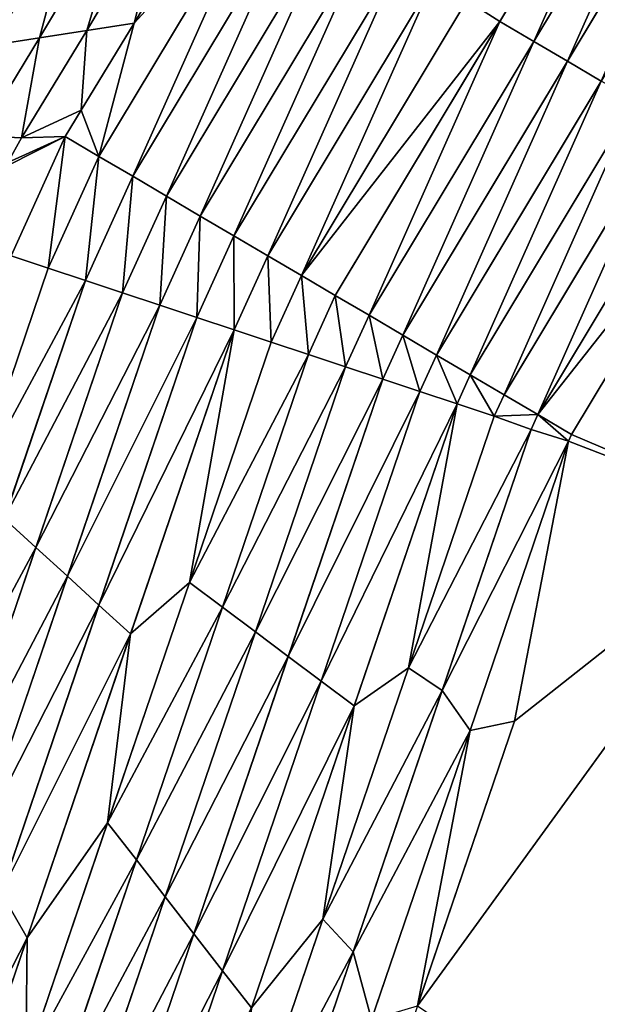
# Model space of a CAD drawing. Units: inches. Extents: x 2239646 to 2241767, y 13817431 to 13820078.
# Drawn here: x 2239946 to 2239990, y 13819376 to 13819452 of the extents above; entities that cross this region are included whole.
import ezdxf

# ---------------------------------------------------------------- set-up
doc = ezdxf.new("R2010")
doc.units = ezdxf.units.IN
doc.header["$MEASUREMENT"] = 0
for name, color, linetype in [('CP-TOPO-MAJR', 2, 'Continuous'), ('CP-TOPO-MINR', 1, 'Continuous'), ('Design Trimesh', 4, 'Continuous')]:
    doc.layers.add(name, color=color, linetype=linetype)

msp = doc.modelspace()

# ---------------------------------------------------------------- linework, layer by layer
at = {"layer": 'CP-TOPO-MAJR'}
for points in [[(2240425.334, 13819744.956, 730), (2240298.384, 13819724.823, 730), (2240296.968, 13819724.423, 730), (2240295.459, 13819723.759, 730), (2240163.873, 13819658.937, 730), (2240162.619, 13819658.211, 730), (2240161.598, 13819657.475, 730), (2240049.088, 13819561.008, 730), (2240048.155, 13819560.073, 730), (2240046.131, 13819557.511, 730), (2240045.435, 13819556.403, 730), (2239969.776, 13819430.605, 730), (2239967.719, 13819426.078, 730), (2239941.358, 13819348.735, 730), (2239928.925, 13819312.104, 730), (2239898.802, 13819220.478, 730), (2239868.537, 13819125.157, 730), (2239865.593, 13819107.332, 730), (2239860.333, 13819058.232, 730), (2239855.567, 13819024.683, 730), (2239854.597, 13819020.62, 730), (2239846.147, 13818995.325, 730), (2239846.686, 13818991.422, 730), (2239832.712, 13818949.97, 730)], [(2240337.433, 13819605.537, 735), (2240265.424, 13819611.753, 735), (2240198.843, 13819606.066, 735), (2240168.875, 13819622.921, 735), (2240148.434, 13819626.447, 735), (2240059.412, 13819550.126, 735), (2240059.149, 13819549.862, 735), (2240058.577, 13819549.138, 735), (2239982.705, 13819423.004, 735), (2239981.957, 13819421.357, 735), (2239949.149, 13819325.11, 735), (2239943.936, 13819309.751, 735), (2239913.164, 13819216.15, 735), (2239882.899, 13819120.828, 735), (2239881.437, 13819111.979, 735), (2239873.436, 13819037.287, 735), (2239870.981, 13819020.008, 735), (2239870.482, 13819017.915, 735), (2239866.13, 13819004.888, 735), (2239866.408, 13819002.878, 735), (2239843.692, 13818935.524, 735)], [(2240032.941, 13819564.731, 725), (2239956.846, 13819438.206, 725), (2239953.482, 13819430.8, 725), (2239933.567, 13819372.361, 725), (2239913.914, 13819314.457, 725), (2239884.262, 13819224.247, 725), (2239858.147, 13819141.995, 725), (2239854.95, 13819126.033, 725), (2239853.64, 13819122.31, 725), (2239852.756, 13819120.893, 725), (2239849.749, 13819102.685, 725), (2239847.231, 13819079.177, 725), (2239840.152, 13819029.358, 725), (2239838.711, 13819023.324, 725), (2239826.165, 13818985.762, 725), (2239826.965, 13818979.967, 725), (2239822.598, 13818967.001, 725)], [(2239981.059, 13819507.234, 720), (2239963.742, 13819478.219, 720), (2239960.996, 13819473.667, 720), (2239959.835, 13819471.635, 720), (2239954.177, 13819462.187, 720), (2239954.007, 13819461.864, 720), (2239947.133, 13819450.33, 720), (2239942.544, 13819442.826, 720), (2239941.582, 13819441.085, 720), (2239941.359, 13819440.446, 720), (2239939.725, 13819436.804, 720), (2239933.257, 13819417.931, 720), (2239920.712, 13819381.129, 720), (2239900, 13819320.093, 720), (2239897.983, 13819314.015, 720), (2239870.031, 13819228.986, 720), (2239850.706, 13819168.122, 720)]]:
    msp.add_polyline3d(points, dxfattribs=at)
at = {"layer": 'CP-TOPO-MINR'}
for points in [[(2240418.753, 13819768.194, 722), (2240294.075, 13819748.432, 722), (2240293.261, 13819748.27, 722), (2240288.911, 13819747.043, 722), (2240284.716, 13819745.219, 722), (2240152.986, 13819680.326, 722), (2240149.502, 13819678.31, 722), (2240148.525, 13819677.65, 722), (2240147.255, 13819676.723, 722), (2240146.668, 13819676.266, 722), (2240143.204, 13819673.267, 722), (2240032.568, 13819578.418, 722), (2240030.566, 13819576.411, 722), (2240026.218, 13819570.908, 722), (2240025.287, 13819569.465, 722), (2239964.044, 13819467.633, 722), (2239954.381, 13819451.443, 722), (2239950.307, 13819444.792, 722)], [(2240422.867, 13819753.671, 727), (2240296.933, 13819733.709, 727), (2240296.463, 13819733.616, 727), (2240293.947, 13819732.906, 727), (2240291.52, 13819731.851, 727), (2240159.79, 13819666.958, 727), (2240157.7, 13819665.748, 727), (2240156.869, 13819665.179, 727), (2240156, 13819664.522, 727), (2240141.549, 13819652.116, 727), (2240042.893, 13819567.537, 727), (2240041.559, 13819566.2, 727), (2240038.664, 13819562.535, 727), (2240038.044, 13819561.574, 727), (2239962.018, 13819435.166, 727), (2239959.177, 13819428.912, 727), (2239936.684, 13819362.911, 727), (2239919.918, 13819313.515, 727), (2239889.969, 13819222.396, 727), (2239882.379, 13819198.491, 727)], [(2240426.157, 13819742.051, 731), (2240299.024, 13819721.892, 731), (2240297.975, 13819721.596, 731), (2240296.857, 13819721.104, 731), (2240165.234, 13819656.263, 731), (2240164.258, 13819655.699, 731), (2240163.465, 13819655.126, 731), (2240051.153, 13819558.832, 731), (2240050.354, 13819558.031, 731), (2240048.62, 13819555.837, 731), (2240048.024, 13819554.888, 731), (2239972.362, 13819429.085, 731), (2239970.567, 13819425.134, 731), (2239942.917, 13819344.01, 731), (2239931.927, 13819311.633, 731), (2239901.674, 13819219.613, 731), (2239871.409, 13819124.291, 731), (2239868.762, 13819108.261, 731), (2239862.954, 13819054.043, 731), (2239858.65, 13819023.748, 731), (2239857.774, 13819020.079, 731), (2239850.144, 13818997.238, 731), (2239850.631, 13818993.713, 731), (2239834.436, 13818945.667, 731)], [(2240426.98, 13819739.147, 732), (2240299.792, 13819718.987, 732), (2240298.982, 13819718.769, 732), (2240298.255, 13819718.449, 732), (2240166.594, 13819653.589, 732), (2240165.787, 13819653.112, 732), (2240165.331, 13819652.778, 732), (2240053.217, 13819556.655, 732), (2240052.553, 13819555.989, 732), (2240051.109, 13819554.162, 732), (2240050.613, 13819553.372, 732), (2239974.948, 13819427.565, 732), (2239973.414, 13819424.19, 732), (2239944.475, 13819339.285, 732), (2239934.929, 13819311.162, 732), (2239904.547, 13819218.747, 732), (2239874.282, 13819123.425, 732), (2239871.931, 13819109.191, 732), (2239865.575, 13819049.854, 732), (2239861.732, 13819022.813, 732), (2239860.951, 13819019.538, 732), (2239854.14, 13818999.15, 732), (2239854.575, 13818996.004, 732), (2239836.75, 13818943.131, 732)], [(2240366.282, 13819726.49, 733), (2240300.363, 13819716.042, 733), (2240299.989, 13819715.941, 733), (2240299.685, 13819715.809, 733), (2240168.077, 13819650.976, 733), (2240167.471, 13819650.63, 733), (2240167.197, 13819650.429, 733), (2240055.282, 13819554.479, 733), (2240054.751, 13819553.947, 733), (2240053.598, 13819552.487, 733), (2240053.202, 13819551.856, 733), (2239977.533, 13819426.044, 733), (2239976.262, 13819423.245, 733), (2239946.033, 13819334.56, 733), (2239937.932, 13819310.692, 733), (2239907.419, 13819217.881, 733), (2239877.154, 13819122.56, 733), (2239875.1, 13819110.12, 733), (2239868.195, 13819045.665, 733), (2239864.815, 13819021.878, 733), (2239864.128, 13819018.997, 733), (2239858.137, 13819001.063, 733), (2239858.519, 13818998.295, 733), (2239839.064, 13818940.596, 733)], [(2240373.836, 13819649.836, 734), (2240305.347, 13819700.25, 734), (2240296.504, 13819701.013, 734), (2240272.23, 13819698.94, 734), (2240169.437, 13819648.302, 734), (2240169.121, 13819648.124, 734), (2240057.347, 13819552.303, 734), (2240056.95, 13819551.905, 734), (2240056.087, 13819550.813, 734), (2239980.119, 13819424.524, 734), (2239979.109, 13819422.301, 734), (2239947.591, 13819329.835, 734), (2239940.934, 13819310.221, 734), (2239910.291, 13819217.016, 734), (2239880.027, 13819121.694, 734), (2239878.268, 13819111.049, 734), (2239870.816, 13819041.476, 734), (2239867.898, 13819020.943, 734), (2239867.305, 13819018.456, 734), (2239862.133, 13819002.975, 734), (2239862.463, 13819000.587, 734), (2239841.378, 13818938.06, 734)], [(2240027.838, 13819567.887, 723), (2239951.675, 13819441.247, 723), (2239947.787, 13819432.689, 723), (2239930.451, 13819381.811, 723), (2239907.909, 13819315.398, 723), (2239878.57, 13819226.142, 723), (2239855.171, 13819152.446, 723), (2239848.053, 13819116.908, 723), (2239847.179, 13819114.423, 723), (2239845.109, 13819111.106, 723), (2239843.411, 13819100.827, 723), (2239841.99, 13819087.555, 723), (2239833.986, 13819031.228, 723), (2239832.357, 13819024.406, 723), (2239818.172, 13818981.937, 723), (2239819.077, 13818975.384, 723)], [(2240030.39, 13819566.309, 724), (2239954.261, 13819439.727, 724), (2239950.634, 13819431.745, 724), (2239932.009, 13819377.086, 724), (2239910.911, 13819314.927, 724), (2239881.416, 13819225.195, 724), (2239856.659, 13819147.221, 724), (2239851.502, 13819121.471, 724), (2239850.41, 13819118.367, 724), (2239848.932, 13819115.999, 724), (2239846.58, 13819101.756, 724), (2239844.61, 13819083.366, 724), (2239837.069, 13819030.293, 724), (2239835.534, 13819023.865, 724), (2239822.168, 13818983.85, 724), (2239823.021, 13818977.675, 724), (2239820.892, 13818971.357, 724)], [(2240035.492, 13819563.152, 726), (2239959.432, 13819436.686, 726), (2239956.329, 13819429.856, 726), (2239935.126, 13819367.636, 726), (2239916.916, 13819313.986, 726), (2239887.468, 13819224.416, 726), (2239859.635, 13819136.77, 726), (2239858.399, 13819130.596, 726), (2239856.871, 13819126.254, 726), (2239856.58, 13819125.786, 726), (2239852.918, 13819103.615, 726), (2239849.851, 13819074.988, 726), (2239843.235, 13819028.423, 726), (2239841.888, 13819022.783, 726), (2239830.161, 13818987.675, 726), (2239830.91, 13818982.258, 726), (2239823.736, 13818960.949, 726)], [(2240040.595, 13819559.996, 728), (2239964.604, 13819433.646, 728), (2239962.024, 13819427.967, 728), (2239938.242, 13819358.186, 728), (2239922.92, 13819313.045, 728), (2239893.057, 13819222.21, 728), (2239862.792, 13819126.888, 728), (2239859.255, 13819105.473, 728), (2239855.092, 13819066.61, 728), (2239849.401, 13819026.553, 728), (2239848.243, 13819021.701, 728), (2239838.154, 13818991.5, 728), (2239838.798, 13818986.84, 728), (2239828.188, 13818955.351, 728)], [(2240043.146, 13819558.418, 729), (2239967.19, 13819432.125, 729), (2239964.872, 13819427.023, 729), (2239939.8, 13819353.46, 729), (2239925.923, 13819312.574, 729), (2239895.93, 13819221.344, 729), (2239865.665, 13819126.023, 729), (2239862.424, 13819106.403, 729), (2239857.713, 13819062.421, 729), (2239852.484, 13819025.618, 729), (2239851.42, 13819021.161, 729), (2239842.151, 13818993.412, 729), (2239842.742, 13818989.131, 729), (2239828.982, 13818948.269, 729)], [(2240061.066, 13819547.464, 736), (2239985.291, 13819421.484, 736), (2239984.785, 13819420.354, 736), (2239950.708, 13819320.384, 736), (2239946.939, 13819309.28, 736), (2239916.036, 13819215.284, 736), (2239885.771, 13819119.963, 736), (2239884.606, 13819112.908, 736), (2239876.057, 13819033.098, 736), (2239874.064, 13819019.073, 736), (2239873.659, 13819017.375, 736), (2239870.126, 13819006.8, 736), (2239870.352, 13819005.169, 736), (2239846.006, 13818932.988, 736)], [(2240061.007, 13819541.552, 737), (2239987.877, 13819419.963, 737), (2239987.643, 13819419.441, 737), (2239949.941, 13819308.809, 737), (2239918.909, 13819214.418, 737), (2239888.644, 13819119.097, 737), (2239887.775, 13819113.837, 737), (2239878.677, 13819028.909, 737), (2239877.147, 13819018.138, 737), (2239876.836, 13819016.834, 737), (2239874.123, 13819008.713, 737), (2239874.296, 13819007.46, 737), (2239848.32, 13818930.453, 737)], [(2239986.457, 13819510.693, 721), (2239968.092, 13819479.923, 721), (2239965.181, 13819475.096, 721), (2239964.515, 13819473.94, 721), (2239959.886, 13819466.225, 721), (2239956.852, 13819461.105, 721), (2239950.757, 13819450.887, 721), (2239945.738, 13819442.68, 721), (2239944.685, 13819440.775, 721), (2239944.588, 13819440.495, 721), (2239942.788, 13819436.482, 721), (2239937.861, 13819422.141, 721), (2239926.153, 13819387.795, 721), (2239902.407, 13819317.842, 721), (2239872.877, 13819228.038, 721), (2239852.194, 13819162.897, 721)], [(2240144.375, 13819482.082, 738), (2240084.053, 13819462.357, 738), (2240003.107, 13819413.474, 738), (2239983.507, 13819398.01, 738), (2239953.813, 13819310.901, 738), (2239952.673, 13819307.517, 738), (2239921.756, 13819213.474, 738), (2239891.532, 13819118.281, 738)], [(2239950.307, 13819444.792, 722), (2239949.089, 13819442.767, 722), (2239944.94, 13819433.633, 722), (2239925.781, 13819377.409, 722), (2239904.852, 13819315.701, 722), (2239875.723, 13819227.09, 722), (2239853.683, 13819157.671, 722), (2239844.605, 13819112.346, 722), (2239843.948, 13819110.479, 722), (2239841.285, 13819106.212, 722), (2239840.242, 13819099.897, 722), (2239839.369, 13819091.744, 722), (2239830.903, 13819032.163, 722), (2239829.18, 13819024.947, 722), (2239818.09, 13818991.746, 722), (2239816.445, 13818981.417, 722), (2239816.884, 13818979.922, 722), (2239817.19, 13818979.199, 722), (2239817.163, 13818979.116, 722), (2239816.948, 13818979.343, 722)]]:
    msp.add_polyline3d(points, dxfattribs=at)
at = {"layer": 'Design Trimesh'}
for points in [[(2239979.849, 13819453.174, 729), (2239982.386, 13819451.572, 730), (2239994.995, 13819472.538, 730), (2239979.849, 13819453.174, 729)], [(2239984.972, 13819450.052, 731), (2239994.995, 13819472.538, 730), (2239982.386, 13819451.572, 730), (2239984.972, 13819450.052, 731)], [(2239984.972, 13819450.052, 731), (2239997.582, 13819471.019, 731), (2239994.995, 13819472.538, 730), (2239984.972, 13819450.052, 731)], [(2239984.972, 13819450.052, 731), (2239987.558, 13819448.533, 732), (2239997.582, 13819471.019, 731), (2239984.972, 13819450.052, 731)], [(2239987.558, 13819448.533, 732), (2240000.169, 13819469.5, 732), (2239997.582, 13819471.019, 731), (2239987.558, 13819448.533, 732)], [(2239990.145, 13819447.013, 733), (2240000.169, 13819469.5, 732), (2239987.558, 13819448.533, 732), (2239990.145, 13819447.013, 733)], [(2239964.044, 13819467.633, 722), (2239954.381, 13819451.443, 722), (2239964.369, 13819462.354, 723), (2239964.044, 13819467.633, 722)], [(2239954.381, 13819451.443, 722), (2239964.044, 13819467.633, 722), (2239956.852, 13819461.105, 721), (2239954.381, 13819451.443, 722)], [(2239964.369, 13819462.354, 723), (2239951.675, 13819441.247, 723), (2239954.261, 13819439.727, 724), (2239964.369, 13819462.354, 723)], [(2239951.675, 13819441.247, 723), (2239964.369, 13819462.354, 723), (2239954.381, 13819451.443, 722), (2239951.675, 13819441.247, 723)], [(2239964.369, 13819462.354, 723), (2239954.261, 13819439.727, 724), (2239966.949, 13819460.824, 724), (2239964.369, 13819462.354, 723)], [(2239947.133, 13819450.33, 720), (2239954.007, 13819461.864, 720), (2239949.739, 13819460.226, 719), (2239947.133, 13819450.33, 720)], [(2239947.133, 13819450.33, 720), (2239950.757, 13819450.887, 721), (2239954.007, 13819461.864, 720), (2239947.133, 13819450.33, 720)], [(2239956.852, 13819461.105, 721), (2239954.007, 13819461.864, 720), (2239950.757, 13819450.887, 721), (2239956.852, 13819461.105, 721)], [(2239950.757, 13819450.887, 721), (2239954.381, 13819451.443, 722), (2239956.852, 13819461.105, 721), (2239950.757, 13819450.887, 721)], [(2239954.261, 13819439.727, 724), (2239956.846, 13819438.206, 725), (2239966.949, 13819460.824, 724), (2239954.261, 13819439.727, 724)], [(2239969.529, 13819459.294, 725), (2239966.949, 13819460.824, 724), (2239956.846, 13819438.206, 725), (2239969.529, 13819459.294, 725)], [(2239945.47, 13819458.588, 718), (2239943.509, 13819449.773, 719), (2239949.739, 13819460.226, 719), (2239945.47, 13819458.588, 718)], [(2239949.739, 13819460.226, 719), (2239943.509, 13819449.773, 719), (2239947.133, 13819450.33, 720), (2239949.739, 13819460.226, 719)], [(2239956.846, 13819438.206, 725), (2239959.432, 13819436.686, 726), (2239969.529, 13819459.294, 725), (2239956.846, 13819438.206, 725)], [(2239959.432, 13819436.686, 726), (2239972.109, 13819457.764, 726), (2239969.529, 13819459.294, 725), (2239959.432, 13819436.686, 726)], [(2239962.018, 13819435.166, 727), (2239972.109, 13819457.764, 726), (2239959.432, 13819436.686, 726), (2239962.018, 13819435.166, 727)], [(2239962.018, 13819435.166, 727), (2239974.689, 13819456.234, 727), (2239972.109, 13819457.764, 726), (2239962.018, 13819435.166, 727)], [(2239974.689, 13819456.234, 727), (2239962.018, 13819435.166, 727), (2239964.604, 13819433.646, 728), (2239974.689, 13819456.234, 727)], [(2239974.689, 13819456.234, 727), (2239964.604, 13819433.646, 728), (2239977.269, 13819454.704, 728), (2239974.689, 13819456.234, 727)], [(2239964.604, 13819433.646, 728), (2239967.19, 13819432.125, 729), (2239977.269, 13819454.704, 728), (2239964.604, 13819433.646, 728)], [(2239967.19, 13819432.125, 729), (2239979.849, 13819453.174, 729), (2239977.269, 13819454.704, 728), (2239967.19, 13819432.125, 729)], [(2239967.19, 13819432.125, 729), (2239982.386, 13819451.572, 730), (2239979.849, 13819453.174, 729), (2239967.19, 13819432.125, 729)], [(2239967.19, 13819432.125, 729), (2239969.776, 13819430.605, 730), (2239982.386, 13819451.572, 730), (2239967.19, 13819432.125, 729)], [(2239982.386, 13819451.572, 730), (2239969.776, 13819430.605, 730), (2239972.362, 13819429.085, 731), (2239982.386, 13819451.572, 730)], [(2239972.362, 13819429.085, 731), (2239984.972, 13819450.052, 731), (2239982.386, 13819451.572, 730), (2239972.362, 13819429.085, 731)], [(2239947.133, 13819450.33, 720), (2239945.738, 13819442.68, 721), (2239950.757, 13819450.887, 721), (2239947.133, 13819450.33, 720)], [(2239950.307, 13819444.792, 722), (2239950.757, 13819450.887, 721), (2239945.738, 13819442.68, 721), (2239950.307, 13819444.792, 722)], [(2239950.757, 13819450.887, 721), (2239950.307, 13819444.792, 722), (2239954.381, 13819451.443, 722), (2239950.757, 13819450.887, 721)], [(2239954.381, 13819451.443, 722), (2239950.307, 13819444.792, 722), (2239951.675, 13819441.247, 723), (2239954.381, 13819451.443, 722)], [(2239945.738, 13819442.68, 721), (2239947.133, 13819450.33, 720), (2239942.544, 13819442.826, 720), (2239945.738, 13819442.68, 721)], [(2239943.509, 13819449.773, 719), (2239942.544, 13819442.826, 720), (2239947.133, 13819450.33, 720), (2239943.509, 13819449.773, 719)], [(2239984.972, 13819450.052, 731), (2239972.362, 13819429.085, 731), (2239974.948, 13819427.565, 732), (2239984.972, 13819450.052, 731)], [(2239987.558, 13819448.533, 732), (2239984.972, 13819450.052, 731), (2239974.948, 13819427.565, 732), (2239987.558, 13819448.533, 732)], [(2239974.948, 13819427.565, 732), (2239977.533, 13819426.044, 733), (2239987.558, 13819448.533, 732), (2239974.948, 13819427.565, 732)], [(2239977.533, 13819426.044, 733), (2239990.145, 13819447.013, 733), (2239987.558, 13819448.533, 732), (2239977.533, 13819426.044, 733)], [(2239977.533, 13819426.044, 733), (2239980.119, 13819424.524, 734), (2239990.145, 13819447.013, 733), (2239977.533, 13819426.044, 733)], [(2239990.145, 13819447.013, 733), (2239980.119, 13819424.524, 734), (2239992.781, 13819445.572, 734), (2239990.145, 13819447.013, 733)], [(2239982.705, 13819423.004, 735), (2239992.781, 13819445.572, 734), (2239980.119, 13819424.524, 734), (2239982.705, 13819423.004, 735)], [(2239982.705, 13819423.004, 735), (2239995.35, 13819444.026, 735), (2239992.781, 13819445.572, 734), (2239982.705, 13819423.004, 735)], [(2239949.089, 13819442.767, 722), (2239950.307, 13819444.792, 722), (2239945.738, 13819442.68, 721), (2239949.089, 13819442.767, 722)], [(2239949.089, 13819442.767, 722), (2239951.675, 13819441.247, 723), (2239950.307, 13819444.792, 722), (2239949.089, 13819442.767, 722)], [(2239982.705, 13819423.004, 735), (2239985.291, 13819421.484, 736), (2239995.35, 13819444.026, 735), (2239982.705, 13819423.004, 735)], [(2239985.291, 13819421.484, 736), (2239997.92, 13819442.48, 736), (2239995.35, 13819444.026, 735), (2239985.291, 13819421.484, 736)], [(2239944.685, 13819440.775, 721), (2239945.738, 13819442.68, 721), (2239942.544, 13819442.826, 720), (2239944.685, 13819440.775, 721)], [(2239944.685, 13819440.775, 721), (2239944.588, 13819440.495, 721), (2239949.089, 13819442.767, 722), (2239944.685, 13819440.775, 721)], [(2239944.94, 13819433.633, 722), (2239949.089, 13819442.767, 722), (2239944.588, 13819440.495, 721), (2239944.94, 13819433.633, 722)], [(2239944.685, 13819440.775, 721), (2239949.089, 13819442.767, 722), (2239945.738, 13819442.68, 721), (2239944.685, 13819440.775, 721)], [(2239944.94, 13819433.633, 722), (2239947.787, 13819432.689, 723), (2239949.089, 13819442.767, 722), (2239944.94, 13819433.633, 722)], [(2239947.787, 13819432.689, 723), (2239951.675, 13819441.247, 723), (2239949.089, 13819442.767, 722), (2239947.787, 13819432.689, 723)], [(2239997.92, 13819442.48, 736), (2239985.291, 13819421.484, 736), (2240000.065, 13819440.228, 737), (2239997.92, 13819442.48, 736)], [(2239951.675, 13819441.247, 723), (2239947.787, 13819432.689, 723), (2239950.634, 13819431.745, 724), (2239951.675, 13819441.247, 723)], [(2239951.675, 13819441.247, 723), (2239950.634, 13819431.745, 724), (2239954.261, 13819439.727, 724), (2239951.675, 13819441.247, 723)], [(2239953.482, 13819430.8, 725), (2239954.261, 13819439.727, 724), (2239950.634, 13819431.745, 724), (2239953.482, 13819430.8, 725)], [(2239954.261, 13819439.727, 724), (2239953.482, 13819430.8, 725), (2239956.846, 13819438.206, 725), (2239954.261, 13819439.727, 724)], [(2240000.065, 13819440.228, 737), (2239985.291, 13819421.484, 736), (2239987.877, 13819419.963, 737), (2240000.065, 13819440.228, 737)], [(2240003.107, 13819413.474, 738), (2240000.065, 13819440.228, 737), (2239987.877, 13819419.963, 737), (2240003.107, 13819413.474, 738)], [(2239956.329, 13819429.856, 726), (2239956.846, 13819438.206, 725), (2239953.482, 13819430.8, 725), (2239956.329, 13819429.856, 726)], [(2239959.432, 13819436.686, 726), (2239956.846, 13819438.206, 725), (2239956.329, 13819429.856, 726), (2239959.432, 13819436.686, 726)], [(2239956.329, 13819429.856, 726), (2239959.177, 13819428.912, 727), (2239959.432, 13819436.686, 726), (2239956.329, 13819429.856, 726)], [(2239959.432, 13819436.686, 726), (2239959.177, 13819428.912, 727), (2239962.018, 13819435.166, 727), (2239959.432, 13819436.686, 726)], [(2239962.024, 13819427.967, 728), (2239962.018, 13819435.166, 727), (2239959.177, 13819428.912, 727), (2239962.024, 13819427.967, 728)], [(2239962.024, 13819427.967, 728), (2239964.604, 13819433.646, 728), (2239962.018, 13819435.166, 727), (2239962.024, 13819427.967, 728)], [(2239944.94, 13819433.633, 722), (2239942.008, 13819415.73, 723), (2239947.787, 13819432.689, 723), (2239944.94, 13819433.633, 722)], [(2239964.872, 13819427.023, 729), (2239964.604, 13819433.646, 728), (2239962.024, 13819427.967, 728), (2239964.872, 13819427.023, 729)], [(2239964.604, 13819433.646, 728), (2239964.872, 13819427.023, 729), (2239967.19, 13819432.125, 729), (2239964.604, 13819433.646, 728)], [(2239950.634, 13819431.745, 724), (2239947.787, 13819432.689, 723), (2239942.008, 13819415.73, 723), (2239950.634, 13819431.745, 724)], [(2239967.19, 13819432.125, 729), (2239964.872, 13819427.023, 729), (2239967.719, 13819426.078, 730), (2239967.19, 13819432.125, 729)], [(2239967.719, 13819426.078, 730), (2239969.776, 13819430.605, 730), (2239967.19, 13819432.125, 729), (2239967.719, 13819426.078, 730)], [(2239942.008, 13819415.73, 723), (2239944.426, 13819413.525, 724), (2239950.634, 13819431.745, 724), (2239942.008, 13819415.73, 723)], [(2239944.426, 13819413.525, 724), (2239953.482, 13819430.8, 725), (2239950.634, 13819431.745, 724), (2239944.426, 13819413.525, 724)], [(2239946.844, 13819411.32, 725), (2239953.482, 13819430.8, 725), (2239944.426, 13819413.525, 724), (2239946.844, 13819411.32, 725)], [(2239956.329, 13819429.856, 726), (2239953.482, 13819430.8, 725), (2239946.844, 13819411.32, 725), (2239956.329, 13819429.856, 726)], [(2239967.719, 13819426.078, 730), (2239970.567, 13819425.134, 731), (2239969.776, 13819430.605, 730), (2239967.719, 13819426.078, 730)], [(2239969.776, 13819430.605, 730), (2239970.567, 13819425.134, 731), (2239972.362, 13819429.085, 731), (2239969.776, 13819430.605, 730)], [(2239949.262, 13819409.116, 726), (2239956.329, 13819429.856, 726), (2239946.844, 13819411.32, 725), (2239949.262, 13819409.116, 726)], [(2239959.177, 13819428.912, 727), (2239956.329, 13819429.856, 726), (2239949.262, 13819409.116, 726), (2239959.177, 13819428.912, 727)], [(2239972.362, 13819429.085, 731), (2239970.567, 13819425.134, 731), (2239973.414, 13819424.19, 732), (2239972.362, 13819429.085, 731)], [(2239973.414, 13819424.19, 732), (2239974.948, 13819427.565, 732), (2239972.362, 13819429.085, 731), (2239973.414, 13819424.19, 732)], [(2239949.262, 13819409.116, 726), (2239951.679, 13819406.911, 727), (2239959.177, 13819428.912, 727), (2239949.262, 13819409.116, 726)], [(2239959.177, 13819428.912, 727), (2239951.679, 13819406.911, 727), (2239962.024, 13819427.967, 728), (2239959.177, 13819428.912, 727)], [(2239962.024, 13819427.967, 728), (2239951.679, 13819406.911, 727), (2239954.097, 13819404.707, 728), (2239962.024, 13819427.967, 728)], [(2239954.097, 13819404.707, 728), (2239958.604, 13819408.632, 729), (2239962.024, 13819427.967, 728), (2239954.097, 13819404.707, 728)], [(2239964.872, 13819427.023, 729), (2239962.024, 13819427.967, 728), (2239958.604, 13819408.632, 729), (2239964.872, 13819427.023, 729)], [(2239973.414, 13819424.19, 732), (2239976.262, 13819423.245, 733), (2239974.948, 13819427.565, 732), (2239973.414, 13819424.19, 732)], [(2239977.533, 13819426.044, 733), (2239974.948, 13819427.565, 732), (2239976.262, 13819423.245, 733), (2239977.533, 13819426.044, 733)], [(2239964.872, 13819427.023, 729), (2239958.604, 13819408.632, 729), (2239967.719, 13819426.078, 730), (2239964.872, 13819427.023, 729)], [(2239958.604, 13819408.632, 729), (2239961.129, 13819406.743, 730), (2239967.719, 13819426.078, 730), (2239958.604, 13819408.632, 729)], [(2239967.719, 13819426.078, 730), (2239961.129, 13819406.743, 730), (2239970.567, 13819425.134, 731), (2239967.719, 13819426.078, 730)], [(2239977.533, 13819426.044, 733), (2239976.262, 13819423.245, 733), (2239979.109, 13819422.301, 734), (2239977.533, 13819426.044, 733)], [(2239979.109, 13819422.301, 734), (2239980.119, 13819424.524, 734), (2239977.533, 13819426.044, 733), (2239979.109, 13819422.301, 734)], [(2239961.129, 13819406.743, 730), (2239963.654, 13819404.853, 731), (2239970.567, 13819425.134, 731), (2239961.129, 13819406.743, 730)], [(2239963.654, 13819404.853, 731), (2239973.414, 13819424.19, 732), (2239970.567, 13819425.134, 731), (2239963.654, 13819404.853, 731)], [(2239979.109, 13819422.301, 734), (2239981.957, 13819421.357, 735), (2239980.119, 13819424.524, 734), (2239979.109, 13819422.301, 734)], [(2239981.957, 13819421.357, 735), (2239982.705, 13819423.004, 735), (2239980.119, 13819424.524, 734), (2239981.957, 13819421.357, 735)], [(2239973.414, 13819424.19, 732), (2239963.654, 13819404.853, 731), (2239966.18, 13819402.964, 732), (2239973.414, 13819424.19, 732)], [(2239976.262, 13819423.245, 733), (2239973.414, 13819424.19, 732), (2239966.18, 13819402.964, 732), (2239976.262, 13819423.245, 733)], [(2239966.18, 13819402.964, 732), (2239968.705, 13819401.074, 733), (2239976.262, 13819423.245, 733), (2239966.18, 13819402.964, 732)], [(2239979.109, 13819422.301, 734), (2239976.262, 13819423.245, 733), (2239968.705, 13819401.074, 733), (2239979.109, 13819422.301, 734)], [(2239981.957, 13819421.357, 735), (2239985.291, 13819421.484, 736), (2239982.705, 13819423.004, 735), (2239981.957, 13819421.357, 735)], [(2239971.23, 13819399.184, 734), (2239979.109, 13819422.301, 734), (2239968.705, 13819401.074, 733), (2239971.23, 13819399.184, 734)], [(2239971.23, 13819399.184, 734), (2239975.395, 13819402.107, 735), (2239979.109, 13819422.301, 734), (2239971.23, 13819399.184, 734)], [(2239981.957, 13819421.357, 735), (2239979.109, 13819422.301, 734), (2239975.395, 13819402.107, 735), (2239981.957, 13819421.357, 735)], [(2239981.957, 13819421.357, 735), (2239984.785, 13819420.354, 736), (2239985.291, 13819421.484, 736), (2239981.957, 13819421.357, 735)], [(2239985.291, 13819421.484, 736), (2239984.785, 13819420.354, 736), (2239987.643, 13819419.441, 737), (2239985.291, 13819421.484, 736)], [(2239987.643, 13819419.441, 737), (2239987.877, 13819419.963, 737), (2239985.291, 13819421.484, 736), (2239987.643, 13819419.441, 737)], [(2239984.785, 13819420.354, 736), (2239981.957, 13819421.357, 735), (2239975.395, 13819402.107, 735), (2239984.785, 13819420.354, 736)], [(2239984.785, 13819420.354, 736), (2239975.395, 13819402.107, 735), (2239977.97, 13819400.36, 736), (2239984.785, 13819420.354, 736)], [(2239987.643, 13819419.441, 737), (2239984.785, 13819420.354, 736), (2239977.97, 13819400.36, 736), (2239987.643, 13819419.441, 737)], [(2240003.107, 13819413.474, 738), (2239987.877, 13819419.963, 737), (2239987.643, 13819419.441, 737), (2240003.107, 13819413.474, 738)], [(2239987.643, 13819419.441, 737), (2239977.97, 13819400.36, 736), (2239980.103, 13819397.315, 737), (2239987.643, 13819419.441, 737)], [(2239980.103, 13819397.315, 737), (2239983.507, 13819398.01, 738), (2239987.643, 13819419.441, 737), (2239980.103, 13819397.315, 737)], [(2240003.107, 13819413.474, 738), (2239987.643, 13819419.441, 737), (2239983.507, 13819398.01, 738), (2240003.107, 13819413.474, 738)], [(2239944.426, 13819413.525, 724), (2239938.218, 13819395.306, 724), (2239946.844, 13819411.32, 725), (2239944.426, 13819413.525, 724)], [(2240003.107, 13819413.474, 738), (2239983.507, 13819398.01, 738), (2239976.083, 13819376.233, 738), (2240003.107, 13819413.474, 738)], [(2239976.083, 13819376.233, 738), (2240037.223, 13819334.676, 739), (2240003.107, 13819413.474, 738), (2239976.083, 13819376.233, 738)], [(2239946.844, 13819411.32, 725), (2239938.218, 13819395.306, 724), (2239940.206, 13819391.841, 725), (2239946.844, 13819411.32, 725)], [(2239949.262, 13819409.116, 726), (2239946.844, 13819411.32, 725), (2239940.206, 13819391.841, 725), (2239949.262, 13819409.116, 726)], [(2239940.206, 13819391.841, 725), (2239942.194, 13819388.376, 726), (2239949.262, 13819409.116, 726), (2239940.206, 13819391.841, 725)], [(2239949.262, 13819409.116, 726), (2239942.194, 13819388.376, 726), (2239951.679, 13819406.911, 727), (2239949.262, 13819409.116, 726)], [(2239954.097, 13819404.707, 728), (2239952.336, 13819390.242, 729), (2239958.604, 13819408.632, 729), (2239954.097, 13819404.707, 728)], [(2239952.336, 13819390.242, 729), (2239961.129, 13819406.743, 730), (2239958.604, 13819408.632, 729), (2239952.336, 13819390.242, 729)], [(2239944.182, 13819384.911, 727), (2239951.679, 13819406.911, 727), (2239942.194, 13819388.376, 726), (2239944.182, 13819384.911, 727)], [(2239954.097, 13819404.707, 728), (2239951.679, 13819406.911, 727), (2239944.182, 13819384.911, 727), (2239954.097, 13819404.707, 728)], [(2239952.336, 13819390.242, 729), (2239954.539, 13819387.407, 730), (2239961.129, 13819406.743, 730), (2239952.336, 13819390.242, 729)], [(2239961.129, 13819406.743, 730), (2239954.539, 13819387.407, 730), (2239963.654, 13819404.853, 731), (2239961.129, 13819406.743, 730)], [(2239954.539, 13819387.407, 730), (2239956.742, 13819384.572, 731), (2239963.654, 13819404.853, 731), (2239954.539, 13819387.407, 730)], [(2239956.742, 13819384.572, 731), (2239966.18, 13819402.964, 732), (2239963.654, 13819404.853, 731), (2239956.742, 13819384.572, 731)], [(2239954.097, 13819404.707, 728), (2239944.182, 13819384.911, 727), (2239946.169, 13819381.446, 728), (2239954.097, 13819404.707, 728)], [(2239954.097, 13819404.707, 728), (2239946.169, 13819381.446, 728), (2239952.336, 13819390.242, 729), (2239954.097, 13819404.707, 728)], [(2239956.742, 13819384.572, 731), (2239958.945, 13819381.737, 732), (2239966.18, 13819402.964, 732), (2239956.742, 13819384.572, 731)], [(2239968.705, 13819401.074, 733), (2239966.18, 13819402.964, 732), (2239958.945, 13819381.737, 732), (2239968.705, 13819401.074, 733)], [(2239968.834, 13819382.858, 735), (2239977.97, 13819400.36, 736), (2239975.395, 13819402.107, 735), (2239968.834, 13819382.858, 735)], [(2239968.834, 13819382.858, 735), (2239975.395, 13819402.107, 735), (2239971.23, 13819399.184, 734), (2239968.834, 13819382.858, 735)], [(2239968.705, 13819401.074, 733), (2239958.945, 13819381.737, 732), (2239961.147, 13819378.903, 733), (2239968.705, 13819401.074, 733)], [(2239968.705, 13819401.074, 733), (2239961.147, 13819378.903, 733), (2239971.23, 13819399.184, 734), (2239968.705, 13819401.074, 733)], [(2239968.834, 13819382.858, 735), (2239971.154, 13819380.366, 736), (2239977.97, 13819400.36, 736), (2239968.834, 13819382.858, 735)], [(2239980.103, 13819397.315, 737), (2239977.97, 13819400.36, 736), (2239971.154, 13819380.366, 736), (2239980.103, 13819397.315, 737)], [(2239961.147, 13819378.903, 733), (2239963.35, 13819376.068, 734), (2239971.23, 13819399.184, 734), (2239961.147, 13819378.903, 733)], [(2239971.23, 13819399.184, 734), (2239963.35, 13819376.068, 734), (2239968.834, 13819382.858, 735), (2239971.23, 13819399.184, 734)], [(2239971.154, 13819380.366, 736), (2239972.562, 13819375.188, 737), (2239980.103, 13819397.315, 737), (2239971.154, 13819380.366, 736)], [(2239972.562, 13819375.188, 737), (2239976.083, 13819376.233, 738), (2239980.103, 13819397.315, 737), (2239972.562, 13819375.188, 737)], [(2239983.507, 13819398.01, 738), (2239980.103, 13819397.315, 737), (2239976.083, 13819376.233, 738), (2239983.507, 13819398.01, 738)], [(2239952.336, 13819390.242, 729), (2239946.169, 13819381.446, 728), (2239946.068, 13819371.851, 729), (2239952.336, 13819390.242, 729)], [(2239946.068, 13819371.851, 729), (2239954.539, 13819387.407, 730), (2239952.336, 13819390.242, 729), (2239946.068, 13819371.851, 729)], [(2239946.068, 13819371.851, 729), (2239947.949, 13819368.071, 730), (2239954.539, 13819387.407, 730), (2239946.068, 13819371.851, 729)], [(2239956.742, 13819384.572, 731), (2239954.539, 13819387.407, 730), (2239947.949, 13819368.071, 730), (2239956.742, 13819384.572, 731)], [(2239946.169, 13819381.446, 728), (2239944.182, 13819384.911, 727), (2239936.684, 13819362.911, 727), (2239946.169, 13819381.446, 728)], [(2239947.949, 13819368.071, 730), (2239949.829, 13819364.291, 731), (2239956.742, 13819384.572, 731), (2239947.949, 13819368.071, 730)], [(2239956.742, 13819384.572, 731), (2239949.829, 13819364.291, 731), (2239958.945, 13819381.737, 732), (2239956.742, 13819384.572, 731)], [(2239962.272, 13819363.608, 735), (2239971.154, 13819380.366, 736), (2239968.834, 13819382.858, 735), (2239962.272, 13819363.608, 735)], [(2239968.834, 13819382.858, 735), (2239963.35, 13819376.068, 734), (2239962.272, 13819363.608, 735), (2239968.834, 13819382.858, 735)], [(2239949.829, 13819364.291, 731), (2239951.71, 13819360.511, 732), (2239958.945, 13819381.737, 732), (2239949.829, 13819364.291, 731)], [(2239958.945, 13819381.737, 732), (2239951.71, 13819360.511, 732), (2239961.147, 13819378.903, 733), (2239958.945, 13819381.737, 732)], [(2239946.169, 13819381.446, 728), (2239936.684, 13819362.911, 727), (2239938.242, 13819358.186, 728), (2239946.169, 13819381.446, 728)], [(2239938.242, 13819358.186, 728), (2239946.068, 13819371.851, 729), (2239946.169, 13819381.446, 728), (2239938.242, 13819358.186, 728)], [(2239964.339, 13819360.372, 736), (2239971.154, 13819380.366, 736), (2239962.272, 13819363.608, 735), (2239964.339, 13819360.372, 736)], [(2239972.562, 13819375.188, 737), (2239971.154, 13819380.366, 736), (2239964.339, 13819360.372, 736), (2239972.562, 13819375.188, 737)], [(2239951.71, 13819360.511, 732), (2239953.59, 13819356.731, 733), (2239961.147, 13819378.903, 733), (2239951.71, 13819360.511, 732)], [(2239953.59, 13819356.731, 733), (2239963.35, 13819376.068, 734), (2239961.147, 13819378.903, 733), (2239953.59, 13819356.731, 733)]]:
    msp.add_3dface(points, dxfattribs=at)

doc.saveas('drawing.dxf')
